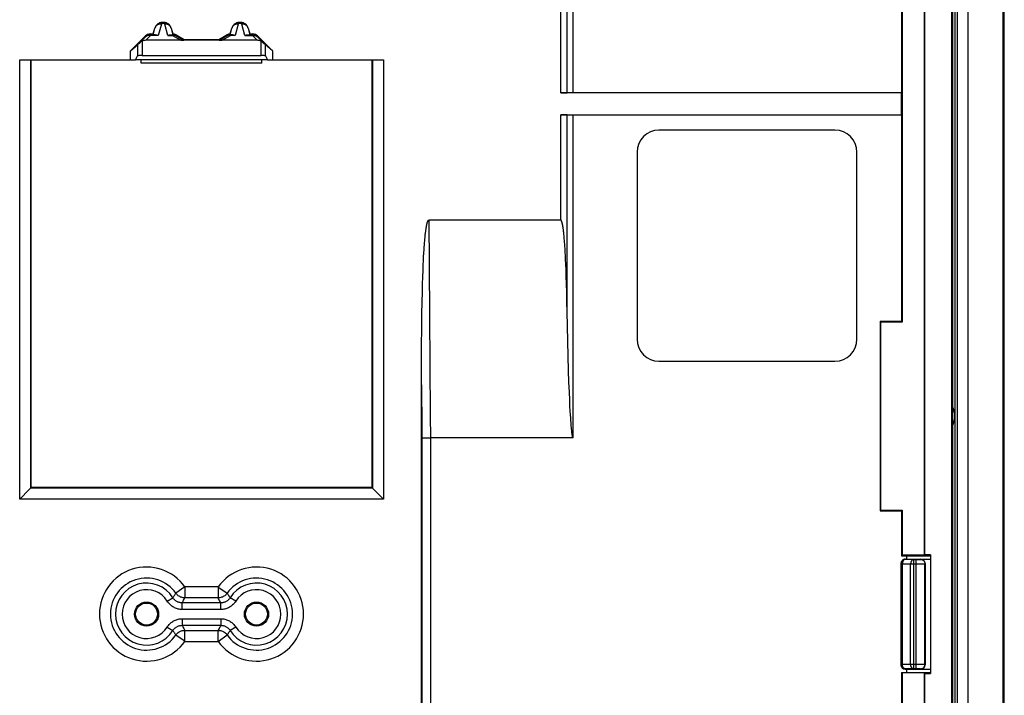
# Model space of a CAD drawing. Units: millimetres. Extents: x -79 to 84, y -48 to 48.
# Drawn here: x 39 to 84, y -4 to 27 of the extents above; entities that cross this region are included whole.
import ezdxf

# ---------------------------------------------------------------- set-up
doc = ezdxf.new("R2010")
doc.units = ezdxf.units.MM
doc.header["$LTSCALE"] = 16.335
doc.layers.get('0').update_dxf_attribs({"linetype": 'CONTINUOUS'})
for name, color, linetype in [('ASSI', 7, 'CONTINUOUS'), ('CURVE_PUNTI_INIEZIONE', 7, 'CONTINUOUS'), ('DRAFT', 7, 'CONTINUOUS'), ('RACCORDO', 7, 'CONTINUOUS'), ('SMUSSO', 7, 'CONTINUOUS')]:
    doc.layers.add(name, color=color, linetype=linetype)

msp = doc.modelspace()

# ---------------------------------------------------------------- linework, layer by layer
at = {"color": 7, "linetype": 'CONTINUOUS'}
for p, q in [((83.95, -46.628), (83.95, 46.628)), ((82.35, -46), (82.35, 46)), ((46.707, 26.125), (48.293, 26.125)), ((44.275, 25.61), (44.595, 25.88)), ((44.275, 25.2), (44.275, 25.61)), ((50.725, 25.61), (50.405, 25.88)), ((50.725, 25.61), (50.725, 25.2)), ((39.75, 5.75), (39.75, 25.2)), ((44.275, 25.2), (44.497, 25.2)), ((44.503, 25.205), (44.595, 25.381)), ((50.497, 25.2), (44.503, 25.2)), ((44.75, 25.05), (44.75, 25.2)), ((44.795, 25.4), (50.205, 25.4)), ((50.25, 25.05), (50.25, 25.2)), ((50.405, 25.381), (50.497, 25.205)), ((50.503, 25.2), (50.725, 25.2)), ((55.25, 25.2), (55.25, 5.75)), ((50.25, 25.05), (44.75, 25.05)), ((55.25, 5.75), (39.75, 5.75)), ((79.3, 2.3), (79.3, -2.3)), ((79.5, 2.5), (80.65, 2.5)), ((80.4, 2.3), (80.4, -2.3)), ((79.5, -2.5), (80.65, -2.5))]:
    msp.add_line(p, q, dxfattribs=at)
at = {"color": 250, "linetype": 'CONTINUOUS'}
for p, q in [((44.595, 25.88), (44.595, 25.381)), ((50.405, 25.381), (50.405, 25.88)), ((50.497, 25.205), (44.503, 25.205)), ((79.3, 2.3), (79.307, 2.293)), ((79.307, 2.293), (79.366, 2.293)), ((79.307, -2.293), (79.307, 2.293)), ((79.366, 2.293), (79.741, 2.286)), ((79.366, -2.293), (79.366, 2.293)), ((79.5, 2.5), (79.507, 2.493)), ((79.507, 2.493), (79.506, 2.493)), ((79.507, 2.493), (79.883, 2.486)), ((79.741, 2.286), (80.077, 2.286)), ((79.741, -2.286), (79.741, 2.286)), ((79.883, 2.486), (79.989, 2.486)), ((79.883, -2.486), (79.883, 2.486)), ((79.989, 2.486), (80.048, 2.486)), ((79.989, -2.486), (79.989, 2.486)), ((80.048, 2.486), (80.088, 2.486)), ((80.077, 2.286), (80.237, 2.287)), ((80.088, 2.486), (80.124, 2.487)), ((80.124, 2.487), (80.145, 2.487)), ((80.145, 2.487), (80.161, 2.488)), ((80.189, 2.489), (80.2, 2.5)), ((80.237, 2.287), (80.318, 2.287)), ((80.318, 2.287), (80.348, 2.288)), ((80.389, 2.289), (80.4, 2.3)), ((80.389, -2.289), (80.389, 2.289)), ((79.307, -2.293), (79.3, -2.3)), ((79.366, -2.293), (79.307, -2.293)), ((79.741, -2.286), (79.366, -2.293)), ((79.507, -2.493), (79.5, -2.5)), ((79.883, -2.486), (79.507, -2.493)), ((80.161, -2.286), (79.741, -2.286)), ((80.033, -2.486), (79.883, -2.486)), ((80.075, -2.486), (80.033, -2.486)), ((80.113, -2.487), (80.075, -2.486)), ((80.135, -2.487), (80.113, -2.487)), ((80.28, -2.287), (80.161, -2.286)), ((80.2, -2.5), (80.189, -2.489)), ((80.334, -2.288), (80.28, -2.287)), ((80.4, -2.3), (80.389, -2.289))]:
    msp.add_line(p, q, dxfattribs=at)
for points in [[(79.316, 2.349), (79.314, 2.344), (79.311, 2.327), (79.308, 2.31), (79.307, 2.293)], [(79.507, 2.493), (79.495, 2.492), (79.483, 2.489), (79.471, 2.485), (79.459, 2.48), (79.448, 2.473), (79.437, 2.465), (79.427, 2.455), (79.417, 2.445), (79.408, 2.433), (79.4, 2.42), (79.392, 2.406), (79.386, 2.392), (79.38, 2.376), (79.375, 2.36), (79.371, 2.344), (79.368, 2.327), (79.367, 2.31), (79.366, 2.293)], [(79.883, 2.486), (79.871, 2.485), (79.858, 2.483), (79.847, 2.479), (79.835, 2.473), (79.823, 2.466), (79.813, 2.458), (79.802, 2.449), (79.793, 2.438), (79.783, 2.427), (79.775, 2.414), (79.768, 2.4), (79.761, 2.385), (79.755, 2.37), (79.75, 2.354), (79.747, 2.337), (79.744, 2.32), (79.742, 2.303), (79.741, 2.286)], [(80.161, 2.488), (80.169, 2.488), (80.175, 2.488), (80.18, 2.488), (80.184, 2.489), (80.187, 2.489), (80.189, 2.489), (80.189, 2.489)], [(80.189, 2.489), (80.21, 2.488), (80.231, 2.485), (80.251, 2.48), (80.271, 2.472), (80.289, 2.463), (80.307, 2.451), (80.323, 2.438), (80.338, 2.423), (80.351, 2.407), (80.363, 2.389), (80.372, 2.371), (80.38, 2.351), (80.385, 2.331), (80.388, 2.31), (80.389, 2.289)], [(80.348, 2.288), (80.36, 2.288), (80.37, 2.288), (80.378, 2.289), (80.384, 2.289), (80.388, 2.289), (80.389, 2.289)], [(79.316, -2.349), (79.314, -2.344), (79.311, -2.327), (79.308, -2.31), (79.307, -2.293)], [(79.507, -2.493), (79.495, -2.492), (79.483, -2.489), (79.471, -2.485), (79.459, -2.48), (79.448, -2.473), (79.437, -2.465), (79.427, -2.455), (79.417, -2.445), (79.408, -2.433), (79.4, -2.42), (79.392, -2.406), (79.386, -2.392), (79.38, -2.376), (79.375, -2.36), (79.371, -2.344), (79.368, -2.327), (79.367, -2.31), (79.366, -2.293)], [(79.883, -2.486), (79.871, -2.485), (79.858, -2.483), (79.847, -2.479), (79.835, -2.473), (79.823, -2.466), (79.813, -2.458), (79.802, -2.449), (79.793, -2.438), (79.783, -2.427), (79.775, -2.414), (79.768, -2.4), (79.761, -2.385), (79.755, -2.37), (79.75, -2.354), (79.747, -2.337), (79.744, -2.32), (79.742, -2.303), (79.741, -2.286)], [(80.189, -2.489), (80.189, -2.489), (80.187, -2.489), (80.184, -2.489), (80.18, -2.488), (80.175, -2.488), (80.169, -2.488), (80.161, -2.488), (80.153, -2.487), (80.135, -2.487)], [(80.189, -2.489), (80.21, -2.488), (80.231, -2.485), (80.251, -2.48), (80.271, -2.472), (80.289, -2.463), (80.307, -2.451), (80.323, -2.438), (80.338, -2.423), (80.351, -2.407), (80.363, -2.389), (80.372, -2.371), (80.38, -2.351), (80.385, -2.331), (80.388, -2.31), (80.389, -2.289)], [(80.389, -2.289), (80.388, -2.289), (80.384, -2.289), (80.378, -2.289), (80.37, -2.288), (80.36, -2.288), (80.334, -2.288)]]:
    msp.add_lwpolyline(points, dxfattribs=at)
at = {"color": 7, "linetype": 'CONTINUOUS'}
for points in [[(79.456, 2.486), (79.439, 2.48), (79.423, 2.474), (79.407, 2.466), (79.393, 2.456), (79.379, 2.446), (79.366, 2.434), (79.354, 2.421), (79.344, 2.407), (79.334, 2.392), (79.326, 2.377), (79.32, 2.361), (79.316, 2.349)], [(79.506, 2.493), (79.49, 2.492), (79.473, 2.489), (79.456, 2.486)], [(79.507, -2.493), (79.49, -2.492), (79.473, -2.489), (79.456, -2.486), (79.439, -2.48), (79.423, -2.474), (79.407, -2.466), (79.393, -2.456), (79.379, -2.446), (79.366, -2.434), (79.354, -2.421), (79.344, -2.407), (79.334, -2.392), (79.326, -2.377), (79.32, -2.361), (79.316, -2.349)]]:
    msp.add_lwpolyline(points, dxfattribs=at)
for centre in [(45, 0), (50, 0)]:
    msp.add_circle(centre, 0.5, dxfattribs=at)
for centre, major_axis, ratio, start_param, end_param in [((44.497, 26.2), (0, 1), 0.052408, -3.141593, -3.041924), ((44.795, 25.38), (0.2, 0), 0.1, 1.570796, 3.089233), ((50.205, 25.38), (0.2, 0), 0.1, 0.05236, 1.570796), ((50.503, 26.2), (0, 1), 0.052408, -3.241261, -3.141593), ((79.5, 2.3), (-0.141, 0.141), 0.999695, 0, 0.785246), ((79.5, 2.3), (0.141, -0.141), 0.999695, 2.356347, 3.141593), ((80.2, 2.3), (0.141, 0.141), 0.999695, -0.785246, 0.785246), ((79.5, -2.3), (0.141, 0.141), 0.999695, 2.356347, 3.926839), ((80.2, -2.3), (0.141, -0.141), 0.999695, -0.785246, 0.785246)]:
    msp.add_ellipse(centre, major_axis=major_axis, ratio=ratio, start_param=start_param, end_param=end_param, dxfattribs=at)
at = {"layer": 'ASSI', "color": 7, "linetype": 'CONTINUOUS'}
for p, q in [((76.3, 22), (68.3, 22)), ((67.3, 21), (67.3, 12.5)), ((77.3, 12.5), (77.3, 21)), ((68.3, 11.5), (76.3, 11.5))]:
    msp.add_line(p, q, dxfattribs=at)
for centre in [(45, 0), (50, 0)]:
    msp.add_circle(centre, 0.55, dxfattribs=at)
for centre, start, end in [((68.3, 21), 90, 180), ((76.3, 21), 0, 90), ((68.3, 12.5), 180, 270), ((76.3, 12.5), 270, 360)]:
    msp.add_arc(centre, 1, start, end, dxfattribs=at)
at = {"layer": 'CURVE_PUNTI_INIEZIONE', "color": 7, "linetype": 'CONTINUOUS'}
msp.add_arc((80.75, 9), 1, 334.1771, 25.8229, dxfattribs=at)
at = {"layer": 'DRAFT', "color": 7, "linetype": 'CONTINUOUS'}
for p, q in [((81.75, 44.15), (81.75, -44.15)), ((81.851, 44.15), (81.851, -44.15)), ((79.326, 28.55), (79.326, 23.707)), ((79.35, 28.526), (79.35, 13.276)), ((80.35, 28.526), (80.35, 2.674)), ((80.378, 28.498), (80.378, 2.702)), ((39.75, 5.75), (39.75, 25.2)), ((55.25, 25.2), (55.25, 5.75)), ((79.326, 23.707), (79.333, 23.7)), ((79.333, 22.7), (79.333, 23.7)), ((79.326, 22.693), (79.333, 22.7)), ((79.326, 22.693), (79.326, 13.3)), ((79.326, 13.3), (78.35, 13.3)), ((78.374, 13.276), (78.35, 13.3)), ((78.35, 13.3), (78.35, 4.7)), ((79.35, 13.276), (78.374, 13.276)), ((78.374, 13.276), (78.374, 4.724)), ((79.35, 13.276), (79.326, 13.3)), ((55.25, 5.75), (39.75, 5.75)), ((78.374, 4.724), (78.35, 4.7)), ((78.35, 4.7), (79.326, 4.7)), ((78.374, 4.724), (79.35, 4.724)), ((79.35, 4.724), (79.326, 4.7)), ((79.326, 4.7), (79.326, 2.65)), ((79.35, 4.724), (79.35, 2.674)), ((80.35, 2.674), (80.378, 2.702)), ((80.65, 2.702), (80.378, 2.702)), ((80.65, 2.702), (80.65, -2.702)), ((79.326, 2.65), (79.35, 2.674)), ((79.326, 2.65), (80.647, 2.65)), ((80.35, 2.674), (79.35, 2.674)), ((79.55, 2.65), (79.55, 2.5)), ((79.326, -2.65), (80.647, -2.65)), ((79.326, -2.65), (79.35, -2.674)), ((79.326, -2.65), (79.326, -22.693)), ((80.35, -2.674), (79.35, -2.674)), ((79.35, -2.674), (79.35, -28.526)), ((79.55, -2.5), (79.55, -2.65)), ((80.35, -2.674), (80.378, -2.702)), ((80.35, -2.674), (80.35, -28.526)), ((80.378, -2.702), (80.65, -2.702)), ((80.378, -2.702), (80.378, -28.498))]:
    msp.add_line(p, q, dxfattribs=at)
at = {"layer": 'RACCORDO', "color": 7, "linetype": 'CONTINUOUS'}
for p, q in [((81.6, 43.251), (81.6, -43.251)), ((81.65, 43.3), (81.65, -43.3)), ((45.575, 26.868), (45.558, 26.859)), ((45.786, 26.9), (45.714, 26.9)), ((45.942, 26.859), (45.925, 26.868)), ((49.075, 26.868), (49.058, 26.859)), ((49.286, 26.9), (49.214, 26.9)), ((49.442, 26.859), (49.425, 26.868)), ((45.304, 26.375), (45.376, 26.641)), ((45.306, 26.344), (45.384, 26.641)), ((46.116, 26.641), (46.194, 26.344)), ((46.124, 26.641), (46.196, 26.375)), ((48.804, 26.375), (48.876, 26.641)), ((48.806, 26.344), (48.884, 26.641)), ((49.616, 26.641), (49.694, 26.344)), ((49.624, 26.641), (49.696, 26.375)), ((44.275, 25.61), (44.952, 26.287)), ((44.693, 25.977), (44.966, 26.254)), ((50.037, 26.088), (44.963, 26.088)), ((45.164, 26.375), (45.304, 26.375)), ((45.413, 26.342), (45.178, 26.342)), ((45.306, 26.344), (45.304, 26.375)), ((46.087, 26.342), (46.184, 26.342)), ((46.185, 26.343), (46.188, 26.343)), ((46.194, 26.344), (46.196, 26.375)), ((46.334, 26.301), (46.697, 26.089)), ((46.343, 26.335), (46.707, 26.125)), ((46.707, 26.125), (46.697, 26.089)), ((48.293, 26.125), (48.657, 26.335)), ((48.293, 26.125), (48.303, 26.089)), ((48.303, 26.089), (48.666, 26.301)), ((48.804, 26.375), (48.806, 26.344)), ((48.913, 26.342), (48.816, 26.342)), ((49.587, 26.342), (49.822, 26.342)), ((49.694, 26.344), (49.696, 26.375)), ((49.696, 26.375), (49.836, 26.375)), ((50.034, 26.254), (50.307, 25.977)), ((50.048, 26.287), (50.725, 25.61)), ((39.233, 25.2), (44.275, 25.2)), ((50.725, 25.2), (55.767, 25.2)), ((79.333, 23.7), (63.836, 23.7)), ((79.326, 23.707), (64.402, 23.707)), ((63.836, 22.7), (79.333, 22.7)), ((64.402, 22.693), (79.326, 22.693)), ((63.836, 17.911), (57.836, 17.911)), ((57.7, 17.448), (57.703, 17.473)), ((57.703, 17.473), (57.707, 17.497)), ((57.707, 17.497), (57.71, 17.52)), ((57.71, 17.52), (57.713, 17.541)), ((57.713, 17.541), (57.716, 17.561)), ((57.716, 17.561), (57.719, 17.58)), ((57.719, 17.58), (57.722, 17.598)), ((57.722, 17.598), (57.725, 17.615)), ((57.725, 17.615), (57.728, 17.632)), ((57.728, 17.632), (57.731, 17.648)), ((57.731, 17.648), (57.734, 17.663)), ((57.734, 17.663), (57.737, 17.678)), ((57.737, 17.678), (57.74, 17.693)), ((57.74, 17.693), (57.743, 17.707)), ((63.913, 17.733), (63.91, 17.746)), ((63.915, 17.718), (63.913, 17.733)), ((63.918, 17.704), (63.915, 17.718)), ((63.921, 17.689), (63.918, 17.704)), ((63.924, 17.673), (63.921, 17.689)), ((63.927, 17.658), (63.924, 17.673)), ((63.93, 17.641), (63.927, 17.658)), ((63.932, 17.625), (63.93, 17.641)), ((63.935, 17.608), (63.932, 17.625)), ((63.938, 17.59), (63.935, 17.608)), ((63.94, 17.572), (63.938, 17.59)), ((63.944, 17.545), (63.94, 17.572)), ((63.948, 17.517), (63.944, 17.545)), ((63.952, 17.488), (63.948, 17.517)), ((63.956, 17.457), (63.952, 17.488)), ((57.649, 16.968), (57.656, 17.049)), ((57.656, 17.049), (57.663, 17.123)), ((57.663, 17.123), (57.67, 17.191)), ((57.67, 17.191), (57.676, 17.253)), ((57.676, 17.253), (57.682, 17.309)), ((57.682, 17.309), (57.686, 17.343)), ((57.686, 17.343), (57.692, 17.391)), ((57.692, 17.391), (57.696, 17.42)), ((57.696, 17.42), (57.7, 17.448)), ((63.96, 17.427), (63.956, 17.457)), ((63.964, 17.395), (63.96, 17.427)), ((63.968, 17.351), (63.964, 17.395)), ((63.973, 17.306), (63.968, 17.351)), ((63.978, 17.259), (63.973, 17.306)), ((63.984, 17.199), (63.978, 17.259)), ((63.99, 17.137), (63.984, 17.199)), ((63.995, 17.072), (63.99, 17.137)), ((64.002, 16.993), (63.995, 17.072)), ((57.61, 16.414), (57.62, 16.571)), ((57.62, 16.571), (57.627, 16.681)), ((57.627, 16.681), (57.634, 16.784)), ((57.634, 16.784), (57.642, 16.879)), ((57.642, 16.879), (57.649, 16.968)), ((64.008, 16.91), (64.002, 16.993)), ((64.015, 16.823), (64.008, 16.91)), ((64.022, 16.723), (64.015, 16.823)), ((64.029, 16.602), (64.022, 16.723)), ((64.038, 16.454), (64.029, 16.602)), ((57.591, 16.067), (57.6, 16.246)), ((57.6, 16.246), (57.61, 16.414)), ((64.046, 16.303), (64.038, 16.454)), ((64.055, 16.123), (64.046, 16.303)), ((64.065, 15.909), (64.055, 16.123)), ((57.571, 15.617), (57.582, 15.876)), ((57.582, 15.876), (57.591, 16.067)), ((64.075, 15.657), (64.065, 15.909)), ((57.55, 15), (57.561, 15.327)), ((57.561, 15.327), (57.571, 15.617)), ((64.085, 15.362), (64.075, 15.657)), ((64.095, 15.019), (64.085, 15.362)), ((57.54, 14.629), (57.55, 15)), ((64.105, 14.625), (64.095, 15.019)), ((57.531, 14.206), (57.54, 14.629)), ((64.114, 14.175), (64.105, 14.625)), ((57.52, 13.622), (57.531, 14.206)), ((64.121, 13.737), (64.114, 14.175)), ((57.512, 12.941), (57.52, 13.622)), ((64.133, 13.093), (64.121, 13.737)), ((64.148, 12.41), (64.133, 13.093)), ((57.506, 12.267), (57.512, 12.941)), ((57.502, 11.444), (57.506, 12.267)), ((64.166, 11.724), (64.148, 12.41)), ((64.187, 11.073), (64.166, 11.724)), ((57.5, 10.423), (57.502, 11.444)), ((64.205, 10.549), (64.187, 11.073)), ((57.5, -10.635), (57.5, 10.423)), ((64.224, 10.09), (64.205, 10.549)), ((64.239, 9.749), (64.224, 10.09)), ((64.253, 9.458), (64.239, 9.749)), ((64.265, 9.241), (64.253, 9.458)), ((64.275, 9.065), (64.265, 9.241)), ((64.285, 8.917), (64.275, 9.065)), ((64.293, 8.796), (64.285, 8.917)), ((64.3, 8.696), (64.293, 8.796)), ((64.307, 8.61), (64.3, 8.696)), ((64.313, 8.539), (64.307, 8.61)), ((64.317, 8.484), (64.313, 8.539)), ((64.322, 8.431), (64.317, 8.484)), ((64.326, 8.393), (64.322, 8.431)), ((64.33, 8.358), (64.326, 8.393)), ((64.333, 8.324), (64.33, 8.358)), ((64.341, 8.256), (64.338, 8.283)), ((64.344, 8.231), (64.341, 8.256)), ((64.346, 8.216), (64.344, 8.231)), ((64.348, 8.202), (64.346, 8.216)), ((64.35, 8.189), (64.348, 8.202)), ((64.352, 8.177), (64.35, 8.189)), ((64.354, 8.166), (64.352, 8.177)), ((64.355, 8.156), (64.354, 8.166)), ((64.357, 8.146), (64.355, 8.156)), ((64.358, 8.137), (64.357, 8.146)), ((64.36, 8.129), (64.358, 8.137)), ((64.361, 8.121), (64.36, 8.129)), ((64.363, 8.114), (64.361, 8.121)), ((64.364, 8.107), (64.363, 8.114)), ((64.366, 8.1), (64.364, 8.107)), ((64.367, 8.093), (64.366, 8.1)), ((64.368, 8.087), (64.367, 8.093)), ((64.402, 8.012), (57.906, 8.012)), ((39.669, 5.669), (39.233, 5.233)), ((39.682, 5.682), (39.669, 5.669)), ((39.733, 5.733), (39.75, 5.75)), ((55.267, 5.733), (55.25, 5.75)), ((55.318, 5.682), (55.331, 5.669)), ((55.331, 5.669), (55.767, 5.233))]:
    msp.add_line(p, q, dxfattribs=at)
at = {"layer": 'RACCORDO', "color": 250, "linetype": 'CONTINUOUS'}
for p, q in [((64.402, 23.707), (64.402, 35.902)), ((64.119, 23.703), (64.119, 35.619)), ((63.836, 23.7), (63.836, 35.336)), ((45.682, 26.865), (45.665, 26.87)), ((45.699, 26.859), (45.682, 26.865)), ((45.719, 26.899), (45.722, 26.9)), ((45.799, 26.868), (45.801, 26.859)), ((49.182, 26.865), (49.165, 26.87)), ((49.199, 26.859), (49.182, 26.865)), ((49.219, 26.899), (49.222, 26.9)), ((49.299, 26.868), (49.301, 26.859)), ((45.384, 26.641), (45.376, 26.641)), ((45.674, 26.828), (45.536, 26.307)), ((45.674, 26.828), (45.647, 26.828)), ((45.801, 26.859), (45.699, 26.859)), ((45.853, 26.828), (45.826, 26.828)), ((45.964, 26.307), (45.826, 26.828)), ((46.124, 26.641), (46.116, 26.641)), ((48.884, 26.641), (48.876, 26.641)), ((49.174, 26.828), (49.036, 26.307)), ((49.174, 26.828), (49.147, 26.828)), ((49.301, 26.859), (49.199, 26.859)), ((49.353, 26.828), (49.326, 26.828)), ((49.464, 26.307), (49.326, 26.828)), ((49.624, 26.641), (49.616, 26.641)), ((44.795, 26.046), (44.795, 25.4)), ((44.966, 26.254), (44.952, 26.287)), ((44.963, 26.088), (45.178, 26.307)), ((45.178, 26.342), (45.164, 26.375)), ((45.178, 26.307), (45.178, 26.342)), ((45.536, 26.307), (45.178, 26.307)), ((45.964, 26.307), (46.184, 26.307)), ((46.184, 26.342), (46.184, 26.307)), ((46.184, 26.307), (46.557, 26.088)), ((46.334, 26.301), (46.343, 26.335)), ((48.443, 26.088), (48.816, 26.307)), ((48.666, 26.301), (48.657, 26.335)), ((48.816, 26.307), (48.816, 26.342)), ((49.036, 26.307), (48.816, 26.307)), ((49.464, 26.307), (49.822, 26.307)), ((49.822, 26.342), (49.836, 26.375)), ((49.822, 26.342), (49.822, 26.307)), ((49.822, 26.307), (50.037, 26.088)), ((50.034, 26.254), (50.048, 26.287)), ((50.205, 25.4), (50.205, 26.046)), ((39.233, 5.233), (39.233, 25.2)), ((39.733, 5.733), (39.733, 25.2)), ((55.267, 25.2), (55.267, 5.733)), ((55.767, 25.2), (55.767, 5.233)), ((63.836, 17.911), (63.836, 22.7)), ((64.119, 13.876), (64.119, 22.697)), ((64.402, 8.012), (64.402, 22.693)), ((57.836, 17.911), (57.855, 15.861)), ((57.855, 15.861), (57.873, 13.553)), ((57.873, 13.553), (57.888, 11.367)), ((57.888, 11.367), (57.901, 9.031)), ((57.901, 9.031), (57.906, 8.012)), ((57.512, 8.007), (57.512, -8.007)), ((57.568, 8.01), (57.605, 8.011)), ((57.674, 8.012), (57.727, 8.012)), ((57.727, 8.012), (57.844, 8.012)), ((57.844, 8.012), (57.906, 8.012)), ((57.906, 8.012), (57.906, -8.012)), ((55.267, 5.733), (39.733, 5.733)), ((55.767, 5.233), (39.233, 5.233)), ((46.743, 1.238), (46.336, 0.948)), ((48.257, 1.238), (46.743, 1.238)), ((46.743, 1.238), (46.743, 0.738)), ((48.257, 1.238), (48.287, 1.217)), ((48.257, 1.238), (48.257, 0.738)), ((48.287, 1.217), (48.662, 0.95)), ((48.662, 0.95), (48.664, 0.948)), ((45.942, 0.587), (46.197, 0.746)), ((48.379, 0.51), (46.621, 0.51)), ((46.621, 0.21), (46.621, 0.51)), ((46.66, 0.582), (46.687, 0.631)), ((46.687, 0.631), (46.714, 0.683)), ((46.714, 0.683), (46.743, 0.738)), ((48.257, 0.738), (46.743, 0.738)), ((48.279, 0.695), (48.257, 0.738)), ((48.301, 0.654), (48.279, 0.695)), ((48.321, 0.616), (48.301, 0.654)), ((48.341, 0.579), (48.321, 0.616)), ((48.361, 0.543), (48.341, 0.579)), ((48.379, 0.51), (48.361, 0.543)), ((48.379, 0.21), (48.379, 0.51)), ((48.738, 0.839), (48.714, 0.873)), ((48.76, 0.806), (48.738, 0.839)), ((48.782, 0.775), (48.76, 0.806)), ((48.803, 0.746), (48.782, 0.775)), ((49.058, 0.587), (48.803, 0.746)), ((48.379, 0.21), (46.621, 0.21)), ((46.621, -0.21), (48.379, -0.21)), ((46.621, -0.21), (46.621, -0.51)), ((48.379, -0.21), (48.379, -0.51)), ((45.942, -0.587), (46.197, -0.746)), ((46.621, -0.51), (48.379, -0.51)), ((46.621, -0.51), (46.647, -0.557)), ((46.647, -0.557), (46.673, -0.606)), ((46.673, -0.606), (46.7, -0.657)), ((46.743, -0.738), (48.257, -0.738)), ((46.743, -1.238), (46.743, -0.738)), ((48.279, -0.695), (48.257, -0.738)), ((48.257, -1.238), (48.257, -0.738)), ((48.301, -0.654), (48.279, -0.695)), ((48.321, -0.616), (48.301, -0.654)), ((48.341, -0.579), (48.321, -0.616)), ((48.361, -0.543), (48.341, -0.579)), ((48.379, -0.51), (48.361, -0.543)), ((48.714, -0.873), (48.69, -0.91)), ((48.738, -0.839), (48.714, -0.873)), ((48.76, -0.806), (48.738, -0.839)), ((48.782, -0.775), (48.76, -0.806)), ((48.803, -0.746), (48.782, -0.775)), ((49.058, -0.587), (48.803, -0.746)), ((46.338, -0.95), (46.336, -0.948)), ((46.713, -1.217), (46.338, -0.95)), ((46.743, -1.238), (46.713, -1.217)), ((46.743, -1.238), (48.257, -1.238)), ((48.257, -1.238), (48.664, -0.948))]:
    msp.add_line(p, q, dxfattribs=at)
for points in [[(45.665, 26.87), (45.648, 26.873), (45.632, 26.875), (45.616, 26.875), (45.601, 26.873), (45.586, 26.87), (45.572, 26.865), (45.558, 26.859)], [(45.699, 26.859), (45.701, 26.868), (45.704, 26.875), (45.706, 26.882), (45.709, 26.887), (45.711, 26.892), (45.714, 26.895), (45.717, 26.898), (45.719, 26.899)], [(45.778, 26.9), (45.781, 26.899), (45.783, 26.898), (45.786, 26.895), (45.789, 26.892), (45.791, 26.887), (45.794, 26.882), (45.796, 26.875), (45.799, 26.868)], [(45.942, 26.859), (45.928, 26.865), (45.914, 26.87), (45.899, 26.873), (45.884, 26.875), (45.868, 26.875), (45.852, 26.873), (45.835, 26.87), (45.818, 26.865), (45.801, 26.859)], [(49.165, 26.87), (49.148, 26.873), (49.132, 26.875), (49.116, 26.875), (49.101, 26.873), (49.086, 26.87), (49.072, 26.865), (49.058, 26.859)], [(49.199, 26.859), (49.201, 26.868), (49.204, 26.875), (49.206, 26.882), (49.209, 26.887), (49.211, 26.892), (49.214, 26.895), (49.217, 26.898), (49.219, 26.899)], [(49.278, 26.9), (49.281, 26.899), (49.283, 26.898), (49.286, 26.895), (49.289, 26.892), (49.291, 26.887), (49.294, 26.882), (49.296, 26.875), (49.299, 26.868)], [(49.442, 26.859), (49.428, 26.865), (49.414, 26.87), (49.399, 26.873), (49.384, 26.875), (49.368, 26.875), (49.352, 26.873), (49.335, 26.87), (49.318, 26.865), (49.301, 26.859)], [(45.647, 26.828), (45.621, 26.827), (45.595, 26.823), (45.57, 26.817), (45.545, 26.809), (45.522, 26.8), (45.5, 26.788), (45.479, 26.774), (45.46, 26.759), (45.442, 26.743), (45.426, 26.724), (45.413, 26.705), (45.401, 26.684), (45.391, 26.663), (45.384, 26.641)], [(45.699, 26.859), (45.697, 26.858), (45.695, 26.857), (45.693, 26.856), (45.692, 26.855), (45.69, 26.853), (45.689, 26.852), (45.687, 26.851), (45.686, 26.849), (45.684, 26.847), (45.683, 26.846), (45.681, 26.844), (45.68, 26.842), (45.679, 26.84), (45.678, 26.838), (45.677, 26.836), (45.676, 26.833), (45.675, 26.831), (45.674, 26.828)], [(45.801, 26.859), (45.803, 26.858), (45.805, 26.857), (45.807, 26.856), (45.808, 26.855), (45.81, 26.853), (45.812, 26.852), (45.813, 26.851), (45.814, 26.849), (45.816, 26.847), (45.817, 26.846), (45.819, 26.844), (45.82, 26.842), (45.821, 26.84), (45.822, 26.838), (45.823, 26.835), (45.824, 26.833), (45.825, 26.831), (45.826, 26.828)], [(46.116, 26.641), (46.109, 26.663), (46.099, 26.684), (46.087, 26.705), (46.074, 26.724), (46.058, 26.743), (46.04, 26.759), (46.021, 26.774), (46, 26.788), (45.978, 26.8), (45.955, 26.809), (45.93, 26.817), (45.905, 26.823), (45.879, 26.827), (45.853, 26.828)], [(49.147, 26.828), (49.121, 26.827), (49.095, 26.823), (49.07, 26.817), (49.045, 26.809), (49.022, 26.8), (49, 26.788), (48.979, 26.774), (48.96, 26.759), (48.942, 26.743), (48.926, 26.724), (48.913, 26.705), (48.901, 26.684), (48.891, 26.663), (48.884, 26.641)], [(49.199, 26.859), (49.197, 26.858), (49.195, 26.857), (49.193, 26.856), (49.192, 26.855), (49.19, 26.853), (49.189, 26.852), (49.187, 26.851), (49.186, 26.849), (49.184, 26.847), (49.183, 26.846), (49.181, 26.844), (49.18, 26.842), (49.179, 26.84), (49.178, 26.838), (49.177, 26.836), (49.176, 26.833), (49.175, 26.831), (49.174, 26.828)], [(49.301, 26.859), (49.303, 26.858), (49.305, 26.857), (49.307, 26.856), (49.308, 26.855), (49.31, 26.853), (49.312, 26.852), (49.313, 26.851), (49.314, 26.849), (49.316, 26.847), (49.317, 26.846), (49.319, 26.844), (49.32, 26.842), (49.321, 26.84), (49.322, 26.838), (49.323, 26.835), (49.324, 26.833), (49.325, 26.831), (49.326, 26.828)], [(49.616, 26.641), (49.609, 26.663), (49.599, 26.684), (49.587, 26.705), (49.574, 26.724), (49.558, 26.743), (49.54, 26.759), (49.521, 26.774), (49.5, 26.788), (49.478, 26.8), (49.455, 26.809), (49.43, 26.817), (49.405, 26.823), (49.379, 26.827), (49.353, 26.828)], [(45.137, 26.312), (45.117, 26.313), (45.098, 26.312), (45.079, 26.31), (45.06, 26.306), (45.042, 26.301), (45.025, 26.294), (45.009, 26.286), (44.993, 26.276), (44.979, 26.266), (44.966, 26.254)], [(45.178, 26.307), (45.158, 26.31), (45.137, 26.312)], [(46.184, 26.307), (46.203, 26.313), (46.221, 26.317)], [(46.221, 26.317), (46.239, 26.32), (46.256, 26.321), (46.273, 26.32), (46.29, 26.318), (46.306, 26.314), (46.32, 26.308), (46.334, 26.301)], [(48.78, 26.317), (48.762, 26.32), (48.745, 26.321), (48.728, 26.32), (48.711, 26.318), (48.695, 26.314), (48.68, 26.309), (48.666, 26.301)], [(48.816, 26.307), (48.798, 26.313), (48.78, 26.317)], [(49.822, 26.307), (49.843, 26.31), (49.863, 26.312)], [(49.863, 26.312), (49.883, 26.313), (49.902, 26.312), (49.921, 26.31), (49.94, 26.306), (49.958, 26.301), (49.975, 26.294), (49.991, 26.286), (50.007, 26.276), (50.021, 26.266), (50.034, 26.254)], [(57.5, 10.423), (57.51, 8.41), (57.512, 8.007)], [(57.512, 8.007), (57.519, 8.008), (57.528, 8.008), (57.539, 8.009), (57.552, 8.009), (57.568, 8.01)], [(57.605, 8.011), (57.649, 8.011), (57.674, 8.012)], [(46.197, 0.746), (46.212, 0.766), (46.226, 0.787), (46.241, 0.809), (46.257, 0.83), (46.272, 0.852), (46.287, 0.875), (46.303, 0.899), (46.319, 0.923), (46.336, 0.948)], [(46.743, 0.738), (46.703, 0.74), (46.664, 0.744), (46.625, 0.752), (46.587, 0.763), (46.55, 0.777), (46.514, 0.794), (46.479, 0.813), (46.446, 0.836), (46.415, 0.86), (46.386, 0.888), (46.36, 0.917), (46.336, 0.948)], [(48.664, 0.948), (48.64, 0.917), (48.614, 0.888), (48.585, 0.86), (48.554, 0.836), (48.521, 0.813), (48.486, 0.794), (48.45, 0.777), (48.413, 0.763), (48.375, 0.752), (48.336, 0.744), (48.297, 0.74), (48.257, 0.738)], [(48.714, 0.873), (48.69, 0.91), (48.677, 0.929), (48.664, 0.948)], [(46.621, 0.21), (46.576, 0.212), (46.532, 0.215), (46.488, 0.221), (46.444, 0.23), (46.401, 0.241), (46.358, 0.255), (46.315, 0.271), (46.274, 0.29), (46.234, 0.31), (46.195, 0.333), (46.157, 0.359), (46.121, 0.386), (46.086, 0.415), (46.054, 0.447), (46.023, 0.479), (45.994, 0.514), (45.967, 0.55), (45.942, 0.587)], [(46.621, 0.51), (46.593, 0.511), (46.566, 0.513), (46.538, 0.517), (46.51, 0.522), (46.483, 0.529), (46.456, 0.538), (46.43, 0.548), (46.404, 0.56), (46.379, 0.573), (46.354, 0.587), (46.331, 0.603), (46.308, 0.62), (46.287, 0.638), (46.266, 0.658), (46.247, 0.678), (46.229, 0.7), (46.212, 0.722), (46.197, 0.746)], [(46.621, 0.51), (46.634, 0.533), (46.66, 0.582)], [(48.803, 0.746), (48.788, 0.722), (48.771, 0.7), (48.753, 0.679), (48.734, 0.658), (48.714, 0.639), (48.692, 0.62), (48.67, 0.603), (48.646, 0.588), (48.622, 0.573), (48.597, 0.56), (48.571, 0.548), (48.545, 0.538), (48.518, 0.53), (48.49, 0.523), (48.463, 0.517), (48.435, 0.513), (48.407, 0.511), (48.379, 0.51)], [(49.058, 0.587), (49.033, 0.55), (49.006, 0.514), (48.978, 0.48), (48.947, 0.447), (48.915, 0.416), (48.88, 0.387), (48.844, 0.36), (48.807, 0.334), (48.768, 0.311), (48.728, 0.29), (48.686, 0.272), (48.644, 0.255), (48.601, 0.242), (48.557, 0.23), (48.513, 0.222), (48.469, 0.215), (48.424, 0.212), (48.379, 0.21)], [(45.942, -0.587), (45.967, -0.55), (45.994, -0.514), (46.022, -0.48), (46.053, -0.447), (46.085, -0.416), (46.12, -0.387), (46.156, -0.36), (46.193, -0.334), (46.232, -0.311), (46.272, -0.29), (46.314, -0.272), (46.356, -0.255), (46.399, -0.242), (46.443, -0.23), (46.487, -0.222), (46.531, -0.215), (46.576, -0.212), (46.621, -0.21)], [(48.379, -0.21), (48.424, -0.212), (48.468, -0.215), (48.512, -0.221), (48.556, -0.23), (48.599, -0.241), (48.642, -0.255), (48.685, -0.271), (48.726, -0.29), (48.766, -0.31), (48.805, -0.333), (48.843, -0.359), (48.879, -0.386), (48.914, -0.415), (48.946, -0.447), (48.977, -0.479), (49.006, -0.514), (49.033, -0.55), (49.058, -0.587)], [(46.197, -0.746), (46.212, -0.723), (46.229, -0.7), (46.247, -0.679), (46.266, -0.658), (46.286, -0.639), (46.308, -0.62), (46.33, -0.603), (46.354, -0.588), (46.378, -0.573), (46.403, -0.56), (46.429, -0.548), (46.455, -0.538), (46.482, -0.53), (46.51, -0.523), (46.537, -0.517), (46.565, -0.513), (46.593, -0.511), (46.621, -0.51)], [(46.197, -0.746), (46.212, -0.766), (46.226, -0.787), (46.241, -0.809), (46.257, -0.83), (46.272, -0.852), (46.287, -0.875), (46.303, -0.899), (46.319, -0.923), (46.336, -0.948)], [(46.336, -0.948), (46.36, -0.917), (46.386, -0.888), (46.415, -0.86), (46.446, -0.836), (46.479, -0.813), (46.514, -0.794), (46.55, -0.777), (46.587, -0.763), (46.625, -0.752), (46.664, -0.744), (46.703, -0.74), (46.743, -0.738)], [(46.7, -0.657), (46.729, -0.71), (46.743, -0.738)], [(48.257, -0.738), (48.297, -0.74), (48.336, -0.744), (48.375, -0.752), (48.413, -0.763), (48.45, -0.777), (48.486, -0.794), (48.521, -0.813), (48.554, -0.836), (48.585, -0.86), (48.614, -0.888), (48.64, -0.917), (48.664, -0.948)], [(48.379, -0.51), (48.407, -0.511), (48.434, -0.513), (48.462, -0.517), (48.49, -0.522), (48.517, -0.529), (48.544, -0.538), (48.57, -0.548), (48.596, -0.56), (48.621, -0.573), (48.646, -0.587), (48.669, -0.603), (48.692, -0.62), (48.713, -0.638), (48.734, -0.658), (48.753, -0.678), (48.771, -0.7), (48.788, -0.722), (48.803, -0.746)], [(48.69, -0.91), (48.677, -0.929), (48.664, -0.948)]]:
    msp.add_lwpolyline(points, dxfattribs=at)
at = {"layer": 'RACCORDO', "color": 7, "linetype": 'CONTINUOUS'}
for points in [[(45.722, 26.9), (45.703, 26.899), (45.684, 26.898), (45.665, 26.895), (45.647, 26.892), (45.628, 26.887), (45.61, 26.882), (45.592, 26.875), (45.575, 26.868)], [(45.925, 26.868), (45.908, 26.875), (45.89, 26.882), (45.872, 26.887), (45.853, 26.892), (45.835, 26.895), (45.816, 26.898), (45.797, 26.899), (45.778, 26.9)], [(49.222, 26.9), (49.203, 26.899), (49.184, 26.898), (49.165, 26.895), (49.147, 26.892), (49.128, 26.887), (49.11, 26.882), (49.092, 26.875), (49.075, 26.868)], [(49.425, 26.868), (49.408, 26.875), (49.39, 26.882), (49.372, 26.887), (49.353, 26.892), (49.335, 26.895), (49.316, 26.898), (49.297, 26.899), (49.278, 26.9)], [(45.558, 26.859), (45.545, 26.852), (45.533, 26.844), (45.521, 26.836), (45.509, 26.828), (45.498, 26.819), (45.487, 26.809), (45.477, 26.799), (45.466, 26.789), (45.456, 26.777), (45.446, 26.765), (45.437, 26.753), (45.428, 26.739), (45.419, 26.725), (45.411, 26.71), (45.403, 26.694), (45.396, 26.677), (45.39, 26.659), (45.384, 26.641)], [(46.116, 26.641), (46.11, 26.659), (46.104, 26.677), (46.097, 26.694), (46.089, 26.709), (46.081, 26.725), (46.073, 26.739), (46.064, 26.752), (46.054, 26.765), (46.044, 26.777), (46.034, 26.788), (46.024, 26.799), (46.013, 26.809), (46.003, 26.818), (45.992, 26.827), (45.98, 26.836), (45.968, 26.844), (45.955, 26.852), (45.942, 26.859)], [(49.058, 26.859), (49.045, 26.852), (49.033, 26.844), (49.021, 26.836), (49.009, 26.828), (48.998, 26.819), (48.987, 26.809), (48.977, 26.799), (48.966, 26.789), (48.956, 26.777), (48.946, 26.765), (48.937, 26.753), (48.928, 26.739), (48.919, 26.725), (48.911, 26.71), (48.903, 26.694), (48.896, 26.677), (48.89, 26.659), (48.884, 26.641)], [(49.616, 26.641), (49.61, 26.659), (49.604, 26.677), (49.597, 26.694), (49.589, 26.709), (49.581, 26.725), (49.573, 26.739), (49.564, 26.752), (49.554, 26.765), (49.544, 26.777), (49.534, 26.788), (49.524, 26.799), (49.513, 26.809), (49.503, 26.818), (49.492, 26.827), (49.48, 26.836), (49.468, 26.844), (49.455, 26.852), (49.442, 26.859)], [(44.795, 26.046), (44.777, 26.037), (44.759, 26.027), (44.741, 26.016), (44.724, 26.004), (44.708, 25.991), (44.693, 25.977)], [(44.966, 26.254), (44.985, 26.271), (45.006, 26.287), (45.028, 26.301), (45.051, 26.313), (45.075, 26.323), (45.1, 26.331), (45.126, 26.337), (45.152, 26.34), (45.178, 26.342)], [(45.413, 26.342), (45.432, 26.341), (45.451, 26.338), (45.471, 26.333), (45.492, 26.326), (45.514, 26.317), (45.536, 26.307)], [(45.964, 26.307), (45.986, 26.317), (46.008, 26.326), (46.029, 26.333), (46.049, 26.338), (46.068, 26.341), (46.087, 26.342)], [(46.184, 26.342), (46.202, 26.341), (46.219, 26.34), (46.236, 26.337), (46.254, 26.333), (46.27, 26.329), (46.287, 26.323), (46.303, 26.317), (46.319, 26.31), (46.334, 26.301)], [(46.188, 26.343), (46.192, 26.344), (46.193, 26.344), (46.194, 26.344), (46.194, 26.344)], [(48.666, 26.301), (48.681, 26.31), (48.697, 26.317), (48.713, 26.323), (48.73, 26.329), (48.746, 26.333), (48.764, 26.337), (48.781, 26.34), (48.798, 26.341), (48.816, 26.342)], [(48.806, 26.344), (48.806, 26.344), (48.807, 26.344), (48.808, 26.344)], [(48.808, 26.344), (48.812, 26.343), (48.815, 26.343)], [(48.913, 26.342), (48.932, 26.341), (48.951, 26.338), (48.971, 26.333), (48.992, 26.326), (49.014, 26.317), (49.036, 26.307)], [(49.464, 26.307), (49.486, 26.317), (49.508, 26.326), (49.529, 26.333), (49.549, 26.338), (49.568, 26.341), (49.587, 26.342)], [(49.822, 26.342), (49.848, 26.34), (49.874, 26.337), (49.9, 26.331), (49.925, 26.323), (49.949, 26.313), (49.972, 26.301), (49.994, 26.287), (50.015, 26.271), (50.034, 26.254)], [(50.307, 25.977), (50.292, 25.991), (50.276, 26.004), (50.259, 26.016), (50.241, 26.027), (50.223, 26.037), (50.205, 26.046)], [(57.743, 17.707), (57.747, 17.722), (57.748, 17.729), (57.75, 17.737), (57.752, 17.744), (57.754, 17.752), (57.756, 17.76), (57.758, 17.768), (57.76, 17.775), (57.762, 17.783), (57.764, 17.791), (57.766, 17.798), (57.769, 17.806), (57.771, 17.813), (57.774, 17.821), (57.776, 17.828), (57.778, 17.834), (57.781, 17.841), (57.783, 17.847), (57.786, 17.853), (57.788, 17.859), (57.791, 17.865), (57.794, 17.87), (57.796, 17.875), (57.799, 17.88), (57.802, 17.884), (57.804, 17.888), (57.807, 17.892), (57.81, 17.896), (57.813, 17.899), (57.817, 17.902), (57.82, 17.905), (57.824, 17.907), (57.828, 17.909), (57.832, 17.91), (57.836, 17.911)], [(63.91, 17.746), (63.908, 17.753), (63.907, 17.76), (63.905, 17.766), (63.904, 17.772), (63.902, 17.779), (63.901, 17.785), (63.899, 17.791), (63.897, 17.797), (63.896, 17.803), (63.894, 17.808), (63.893, 17.814), (63.891, 17.82), (63.889, 17.825), (63.888, 17.83), (63.886, 17.836), (63.884, 17.841), (63.882, 17.846), (63.881, 17.851), (63.879, 17.856), (63.877, 17.861), (63.875, 17.865), (63.873, 17.87), (63.871, 17.874), (63.869, 17.878), (63.867, 17.882), (63.865, 17.885), (63.863, 17.889), (63.861, 17.892), (63.859, 17.895), (63.856, 17.898), (63.854, 17.901), (63.851, 17.904), (63.849, 17.906), (63.846, 17.908), (63.843, 17.909), (63.839, 17.91), (63.836, 17.911)], [(64.338, 8.283), (64.334, 8.313), (64.333, 8.324)], [(64.402, 8.012), (64.4, 8.013), (64.398, 8.013), (64.397, 8.014), (64.395, 8.015), (64.394, 8.017), (64.392, 8.018), (64.391, 8.02), (64.39, 8.022), (64.389, 8.024), (64.388, 8.026), (64.387, 8.028), (64.386, 8.03), (64.385, 8.032), (64.384, 8.035), (64.383, 8.037), (64.382, 8.04), (64.381, 8.042), (64.38, 8.045), (64.379, 8.048), (64.378, 8.051), (64.377, 8.053), (64.376, 8.056), (64.375, 8.059), (64.374, 8.062), (64.374, 8.065), (64.373, 8.068), (64.372, 8.072), (64.371, 8.075), (64.37, 8.078), (64.37, 8.081), (64.369, 8.084), (64.368, 8.087)], [(39.733, 5.733), (39.731, 5.732), (39.727, 5.728), (39.722, 5.722), (39.714, 5.714), (39.705, 5.705), (39.682, 5.682)], [(55.267, 5.733), (55.268, 5.731), (55.272, 5.727), (55.278, 5.722), (55.286, 5.714), (55.295, 5.705), (55.318, 5.682)]]:
    msp.add_lwpolyline(points, dxfattribs=at)
at = {"layer": 'RACCORDO', "color": 250, "linetype": 'CONTINUOUS'}
for centre, radius, start, end in [((45, 0), 2.138, 35.3802, 324.6198), ((50, 0), 2.138, 215.3802, 144.6198), ((45, 0), 1.638, 35.3802, 324.6198), ((45, 0), 1.41, 31.9306, 328.0703), ((50, 0), 1.638, 215.3802, 144.6198), ((50, 0), 1.41, 211.9209, 148.08), ((45, 0), 1.11, 31.9209, 328.0791), ((50, 0), 1.11, 211.9209, 148.0791)]:
    msp.add_arc(centre, radius, start, end, dxfattribs=at)
at = {"layer": 'RACCORDO', "color": 7, "linetype": 'CONTINUOUS'}
for centre, major_axis, ratio, start_param, end_param in [((45.714, 26.55), (0.35, 0), 0.999998, 1.570796, 2.879794), ((45.786, 26.55), (0.35, 0), 0.999998, 0.261799, 1.482436), ((49.214, 26.55), (0.35, 0), 0.999998, 1.570796, 2.879794), ((49.286, 26.55), (0.35, 0), 0.999998, 0.261799, 1.482436), ((44.795, 26.08), (0.2, 0.2), 0.004114, -3.093347, -2.109053), ((44.889, 25.749), (-0.262, -0.267), 0.801961, -2.473268, -1.970395), ((45.164, 26.075), (-0.115, 0.277), 0.99998, -0.392692, 0.392692), ((46.193, 26.075), (0.078, 0.29), 0.999982, -0.261795, 0.254064), ((46.098, 26.092), (0.599, -0.003), 0.00403, -0.696686, -0.001059), ((48.902, 26.092), (0.599, 0.003), 0.00403, -3.140533, -2.444907), ((48.807, 26.075), (-0.078, 0.29), 0.999982, -0.254064, 0.261795), ((49.836, 26.075), (0.115, 0.277), 0.99998, -0.392692, 0.392692), ((50.111, 25.749), (-0.262, 0.267), 0.801961, -1.171197, -0.668324), ((50.205, 26.08), (-0.2, 0.2), 0.004114, -4.174132, -3.189839), ((63.836, 23.705), (0.3, 0), 0.017455, -1.570796, -0.339837), ((64.402, 23.702), (0.3, 0), 0.017455, 1.570796, 2.801756), ((63.836, 22.695), (0.3, 0), 0.017455, 0.339837, 1.570796), ((64.402, 22.698), (0.3, 0), 0.017455, -2.801756, -1.570796)]:
    msp.add_ellipse(centre, major_axis=major_axis, ratio=ratio, start_param=start_param, end_param=end_param, dxfattribs=at)
at = {"layer": 'SMUSSO', "color": 7, "linetype": 'CONTINUOUS'}
msp.add_line((84, -46.7), (84, 46.7), dxfattribs=at)

doc.saveas('drawing.dxf')
